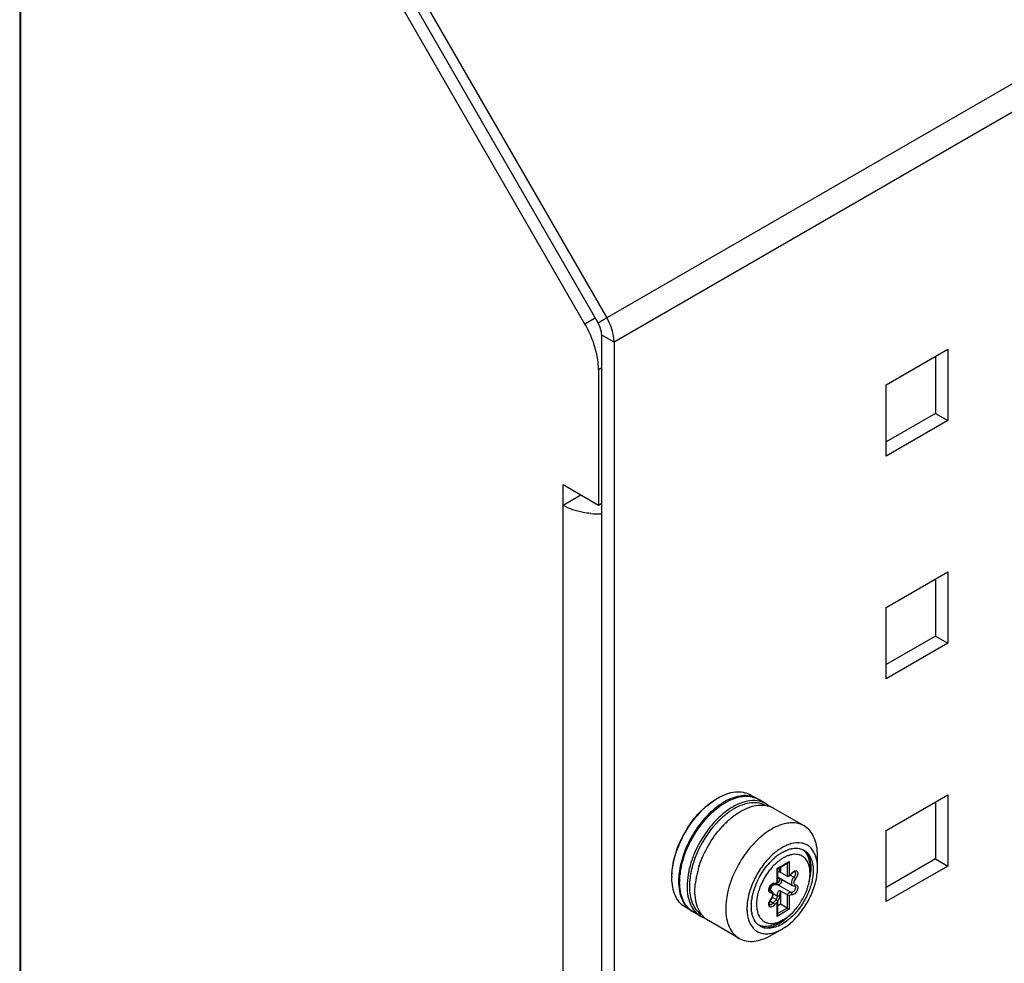
# Model space of a CAD drawing. Units: inches. Extents: x 0 to 151, y 0 to 98.
# Drawn here: x 131 to 134, y 31 to 34 of the extents above; entities that cross this region are included whole.
import ezdxf

# ---------------------------------------------------------------- set-up
doc = ezdxf.new("R2010")
doc.units = ezdxf.units.IN
doc.header["$LTSCALE"] = 8.311111
doc.header["$MEASUREMENT"] = 0
doc.layers.get('0').update_dxf_attribs({"linetype": 'CONTINUOUS'})

msp = doc.modelspace()

# ---------------------------------------------------------------- linework, layer by layer
at = {"color": 7, "linetype": 'CONTINUOUS'}
for p, q in [((142.195, 38.4982), (132.8259, 33.089)), ((142.2182, 38.4201), (132.8491, 33.011)), ((131.0048, 36.2433), (132.8259, 33.089)), ((132.789, 33.0884), (132.7558, 33.0693)), ((132.8259, 33.089), (132.7979, 33.0728)), ((132.8491, 33.011), (132.8095, 33.0338)), ((132.8491, 33.011), (132.8491, 28.1768)), ((133.7228, 32.8745), (133.9208, 32.9888)), ((133.9208, 32.9888), (133.9208, 32.7602)), ((132.8095, 32.9288), (132.7993, 32.9229)), ((133.7228, 32.6459), (133.7228, 32.8745)), ((133.8812, 32.7831), (133.9208, 32.7602)), ((133.9208, 32.7602), (133.7228, 32.6459)), ((132.7426, 32.5207), (132.6858, 32.488)), ((132.8095, 32.4939), (132.7993, 32.488)), ((133.7228, 32.1602), (133.9208, 32.2745)), ((133.9208, 32.2745), (133.9208, 32.0459)), ((133.7228, 31.9316), (133.7228, 32.1602)), ((133.9208, 32.0459), (133.7228, 31.9316)), ((133.8812, 32.0687), (133.9208, 32.0459)), ((133.3074, 31.5476), (133.2862, 31.5598)), ((133.3349, 31.5317), (133.3111, 31.5455)), ((133.7228, 31.4458), (133.9208, 31.5601)), ((133.9208, 31.5601), (133.9208, 31.3315)), ((133.1827, 31.5237), (133.1824, 31.5235)), ((133.1827, 31.5237), (133.1824, 31.5235)), ((133.4588, 31.4602), (133.36, 31.5173)), ((133.7228, 31.2172), (133.7228, 31.4458)), ((133.4033, 31.3981), (133.4028, 31.3979)), ((133.4032, 31.3979), (133.4028, 31.3977)), ((133.3728, 31.3239), (133.4116, 31.3463)), ((133.4116, 31.3463), (133.4116, 31.3019)), ((133.502, 31.3255), (133.502, 31.3649)), ((133.8812, 31.3544), (133.9208, 31.3315)), ((133.3743, 31.323), (133.3728, 31.3239)), ((133.3743, 31.323), (133.3728, 31.3239)), ((133.3728, 31.2795), (133.3728, 31.3239)), ((133.3743, 31.323), (133.4079, 31.3424)), ((133.3743, 31.2794), (133.3743, 31.323)), ((133.3743, 31.3151), (133.3761, 31.3141)), ((133.3798, 31.3261), (133.3798, 31.3235)), ((133.4042, 31.2989), (133.3801, 31.3128)), ((133.3832, 31.3281), (133.3832, 31.3161)), ((133.4042, 31.3402), (133.4042, 31.2989)), ((133.4781, 31.3078), (133.4781, 31.3235)), ((133.9208, 31.3315), (133.7228, 31.2172)), ((133.3773, 31.2916), (133.3743, 31.2921)), ((133.3761, 31.296), (133.4222, 31.2693)), ((133.4261, 31.2956), (133.4148, 31.3021)), ((133.419, 31.3079), (133.4196, 31.3071)), ((133.3071, 31.2786), (133.3072, 31.2788)), ((133.3072, 31.2786), (133.3073, 31.2787)), ((133.3474, 31.2557), (133.3548, 31.2514)), ((133.3509, 31.2522), (133.3476, 31.2542)), ((133.4175, 31.2463), (133.3729, 31.272)), ((133.3743, 31.2794), (133.3743, 31.2793)), ((133.3795, 31.2542), (133.4042, 31.2399)), ((133.3795, 31.2542), (133.3804, 31.2535)), ((133.4287, 31.2679), (133.4279, 31.268)), ((133.3595, 31.2128), (133.3494, 31.2187)), ((133.3728, 31.2218), (133.3574, 31.2307)), ((133.3724, 31.2352), (133.3599, 31.2424)), ((133.3743, 31.1753), (133.3743, 31.2188)), ((133.3832, 31.247), (133.3832, 31.209)), ((133.4042, 31.2399), (133.4042, 31.1968)), ((133.4116, 31.2369), (133.4116, 31.1926)), ((133.419, 31.2394), (133.418, 31.2396)), ((133.0992, 31.1869), (133.078, 31.1992)), ((133.3728, 31.1701), (133.3728, 31.2145)), ((133.4116, 31.1926), (133.3728, 31.1701)), ((133.3832, 31.209), (133.3743, 31.2039)), ((133.4042, 31.1968), (133.3743, 31.1796)), ((133.4042, 31.1968), (133.3832, 31.209)), ((133.4042, 31.1968), (133.4116, 31.1926)), ((133.1267, 31.1711), (133.1029, 31.1848)), ((133.2506, 31.0995), (133.1518, 31.1566)), ((133.2765, 31.1792), (133.2766, 31.1789)), ((133.2768, 31.1794), (133.2768, 31.1791)), ((133.3922, 31.159), (133.3786, 31.1512)), ((133.3888, 31.1295), (133.3547, 31.1098))]:
    msp.add_line(p, q, dxfattribs=at)
at = {"color": 3, "linetype": 'CONTINUOUS'}
for p, q in [((130.9418, 36.2513), (130.9418, 29.2257)), ((130.9449, 36.2358), (130.9449, 29.224)), ((130.9768, 36.2271), (132.7979, 33.0728)), ((132.7558, 33.0693), (130.9824, 36.1409)), ((132.8095, 28.1996), (132.8095, 33.0338)), ((133.8812, 32.966), (133.8812, 32.7831)), ((132.7993, 32.9229), (132.7993, 32.488)), ((133.8812, 32.7831), (133.7228, 32.6917)), ((132.7993, 32.488), (132.6858, 32.5535)), ((132.6858, 28.7248), (132.6858, 32.5535)), ((133.8812, 32.2516), (133.8812, 32.0687)), ((133.8812, 32.0687), (133.7228, 31.9773)), ((133.8812, 31.5373), (133.8812, 31.3544)), ((133.8812, 31.3544), (133.7228, 31.263))]:
    msp.add_line(p, q, dxfattribs=at)
for centre, radius, start, end in [((132.4473, 32.8909), 0.3564, 21.2678, 30.0389), ((132.7993, 32.7381), 0.2772, 264.8072, 272.1329)]:
    msp.add_arc(centre, radius, start, end, dxfattribs=at)
at = {"color": 7, "linetype": 'CONTINUOUS'}
for centre, radius, start, end in [((133.282, 31.3766), 0.1997, 120.0042, 121.1863), ((133.2727, 31.4874), 0.0695, 58.2407, 60.0001), ((133.2763, 31.4852), 0.0696, 61.7482, 63.4936), ((133.2764, 31.4853), 0.0695, 60.0005, 61.7478), ((133.3187, 31.3369), 0.2276, 124.958, 126.648), ((133.327, 31.3317), 0.2364, 125.8576, 126.6429), ((133.3517, 31.3167), 0.2378, 126.3094, 126.6261), ((133.3524, 31.3154), 0.2319, 126.3509, 126.6108), ((133.3019, 31.466), 0.0682, 62.361, 67.1779), ((133.2996, 31.4706), 0.0706, 48.0944, 59.9426), ((133.3247, 31.4561), 0.0706, 60.0582, 71.9216), ((133.3986, 31.2631), 0.3018, 135.4099, 137.8384), ((133.386, 31.2756), 0.284, 132.5044, 135.4173), ((133.3735, 31.2893), 0.2655, 130.0854, 132.4987), ((133.3592, 31.3065), 0.2431, 126.6258, 130.1156), ((133.4135, 31.2591), 0.2945, 132.5495, 135.7043), ((133.4003, 31.2733), 0.2751, 130.8719, 132.5233), ((133.3945, 31.28), 0.2663, 129.9676, 130.868), ((133.3861, 31.29), 0.2532, 126.6822, 129.9785), ((133.4347, 31.2337), 0.3556, 141.342, 158.6585), ((133.4073, 31.2552), 0.3136, 138.0255, 139.0521), ((133.4044, 31.2579), 0.3096, 137.8287, 138.0238), ((133.4261, 31.2468), 0.3121, 135.7063, 138.3578), ((133.4649, 31.2603), 0.2193, 121.9476, 126.0501), ((133.4818, 31.2369), 0.2481, 126.0159, 130.5742), ((133.4826, 31.2323), 0.1842, 125.0932, 129.0242), ((133.4598, 31.268), 0.1418, 116.1776, 120.4328), ((133.4542, 31.2794), 0.1291, 113.4321, 116.1737), ((133.4446, 31.3046), 0.1022, 105.0531, 108.0489), ((133.4355, 31.3085), 0.0803, 101.9613, 102.5762), ((133.4073, 31.2447), 0.3261, 158.7074, 162.1431), ((133.4024, 31.2466), 0.3136, 160.9244, 161.9736), ((133.4832, 31.2209), 0.181, 130.4812, 130.7459), ((133.4767, 31.2285), 0.171, 125.9531, 130.5054), ((133.4333, 31.2966), 0.0727, 102.0709, 106.211), ((133.4318, 31.3036), 0.0655, 97.6998, 102.0716), ((133.4141, 31.3397), 0.0653, 26.3262, 31.1082), ((133.3561, 31.2589), 0.2656, 167.4505, 169.9145), ((133.3743, 31.2548), 0.2843, 164.5853, 167.4461), ((133.3914, 31.2501), 0.302, 162.0969, 164.5916), ((133.3987, 31.2478), 0.3097, 161.9755, 162.1071), ((133.3985, 31.2403), 0.2908, 164.2485, 167.4791), ((133.4191, 31.2345), 0.3122, 161.6432, 164.2682), ((133.5106, 31.1933), 0.2199, 139.1931, 139.3136), ((133.5101, 31.1937), 0.2193, 138.9547, 139.1932), ((133.5072, 31.1962), 0.2155, 137.1868, 138.9594), ((133.4958, 31.2018), 0.1878, 138.4966, 138.6254), ((133.3767, 31.3328), 0.00988, 258.4145, 261.8098), ((133.3811, 31.3234), 0.0107, 264.9752, 269.4175), ((133.2343, 31.2945), 0.1995, 178.8129, 179.9962), ((133.2959, 31.2796), 0.24, 173.0474, 173.3605), ((133.2592, 31.2801), 0.1995, 178.8129, 179.9962), ((133.2888, 31.2824), 0.2291, 173.3706, 174.5459), ((133.2974, 31.2778), 0.2377, 173.3741, 173.6927), ((133.3576, 31.2482), 0.2491, 169.9389, 173.3598), ((133.3746, 31.2453), 0.2664, 169.1318, 169.9783), ((133.3832, 31.2437), 0.2751, 167.4848, 169.1277), ((133.3821, 31.3065), 0.0122, 229.8356, 237.8498), ((133.3824, 31.3068), 0.0126, 237.8207, 239.9652), ((133.4027, 31.3172), 0.0195, 302.5425, 307.6866), ((133.4016, 31.3202), 0.0213, 320.2766, 324.8132), ((133.398, 31.3223), 0.0264, 319.2939, 324.8152), ((133.5005, 31.1905), 0.2125, 162.5773, 162.8184), ((133.5109, 31.1871), 0.2234, 156.066, 162.5468), ((133.5224, 31.1824), 0.2358, 155.9168, 156.1461), ((133.3738, 31.2834), 0.00509, 263.4694, 270.4523), ((133.3738, 31.2838), 0.00547, 270.471, 276.8891), ((133.437, 31.1933), 0.2295, 173.8557, 175.7599), ((133.4638, 31.1992), 0.1747, 169.5153, 171.7398), ((133.3328, 31.2431), 0.0276, 327.9898, 333.27), ((133.3507, 31.2367), 0.0294, 323.4633, 325.3619), ((133.365, 31.2342), 0.0149, 1.1522, 5.4691), ((133.4186, 31.2506), 0.0045, 255.3217, 261.1766), ((133.4157, 31.2431), 0.00365, 50.0959, 59.921), ((133.1339, 31.2471), 0.0695, 240.0005, 241.7386), ((133.1377, 31.2451), 0.0696, 236.5065, 238.2313), ((133.1376, 31.245), 0.0695, 238.2316, 240.0002), ((133.422, 31.1944), 0.2145, 175.7555, 178.9741), ((133.4063, 31.1948), 0.1988, 179.0127, 179.9974), ((133.4325, 31.1948), 0.1568, 177.3758, 179.9816), ((133.4215, 31.1948), 0.1458, 179.9892, 182.1454), ((133.4511, 31.1938), 0.1755, 173.3402, 177.3335), ((133.4099, 31.1944), 0.1342, 182.1334, 186.4873), ((133.4289, 31.2026), 0.1396, 176.6354, 179.97), ((133.4149, 31.2026), 0.1256, 179.9686, 183.6337), ((133.4173, 31.2086), 0.111, 179.9912, 181.9511), ((133.3885, 31.2057), 0.082, 188.6612, 194.0533), ((133.1671, 31.2325), 0.0682, 232.8175, 237.6716), ((133.1619, 31.2322), 0.0706, 240.0581, 251.9206), ((133.1871, 31.2177), 0.0706, 228.0929, 239.9426), ((133.3982, 31.1932), 0.1225, 186.6973, 187.2769), ((133.3866, 31.1997), 0.0971, 189.1713, 191.9734)]:
    msp.add_arc(centre, radius, start, end, dxfattribs=at)
for points, knots in [([(132.8491, 33.011), (132.8491, 33.0172), (132.8467, 33.0445), (132.8365, 33.0708), (132.8259, 33.089)], [0, 0, 0, 0, 0.229115, 1, 1, 1, 1]), ([(133.1821, 31.5495), (133.1912, 31.5548), (133.2094, 31.5635), (133.2373, 31.5702), (133.2636, 31.5695), (133.2793, 31.5638), (133.2862, 31.5598)], [0, 0, 0, 0, 0.289799, 0.549049, 0.782228, 1, 1, 1, 1]), ([(133.0349, 31.2986), (133.0354, 31.3222), (133.0447, 31.3716), (133.0756, 31.441), (133.1203, 31.5025), (133.1584, 31.5352), (133.1786, 31.5474)], [0, 0, 0, 0, 0.23799, 0.500005, 0.76202, 1, 1, 1, 1]), ([(133.1181, 31.4973), (133.1228, 31.5024), (133.1409, 31.5213), (133.1617, 31.5378), (133.1784, 31.5474)], [0, 0, 0, 0, 0.264834, 1, 1, 1, 1]), ([(133.2033, 31.5373), (133.2016, 31.5363), (133.1945, 31.5321), (133.1877, 31.5274), (133.1827, 31.5237)], [0, 0, 0, 0, 0.243897, 1, 1, 1, 1]), ([(133.1886, 31.5232), (133.1901, 31.5243), (133.1961, 31.5285), (133.2022, 31.5324), (133.2069, 31.5351)], [0, 0, 0, 0, 0.255463, 1, 1, 1, 1]), ([(133.3074, 31.5476), (133.3005, 31.5516), (133.2848, 31.5573), (133.2586, 31.558), (133.2306, 31.5512), (133.2125, 31.5426), (133.2033, 31.5373)], [0, 0, 0, 0, 0.217789, 0.450975, 0.710218, 1, 1, 1, 1]), ([(133.2069, 31.5351), (133.2157, 31.5402), (133.2331, 31.5486), (133.2599, 31.5554), (133.2851, 31.5556), (133.3005, 31.5509), (133.3074, 31.5475)], [0, 0, 0, 0, 0.288585, 0.548094, 0.782215, 1, 1, 1, 1]), ([(133.3349, 31.5317), (133.3268, 31.5364), (133.3077, 31.5426), (133.2761, 31.5409), (133.2427, 31.5292), (133.2215, 31.5161), (133.2109, 31.5084)], [0, 0, 0, 0, 0.210522, 0.440908, 0.703144, 1, 1, 1, 1]), ([(133.3284, 31.5289), (133.3205, 31.5322), (133.3025, 31.536), (133.2738, 31.5327), (133.2437, 31.5213), (133.2245, 31.5093), (133.215, 31.5022)], [0, 0, 0, 0, 0.211087, 0.443651, 0.706133, 1, 1, 1, 1]), ([(133.1824, 31.5235), (133.166, 31.5113), (133.1351, 31.4818), (133.0979, 31.4291), (133.0706, 31.3705), (133.0602, 31.329), (133.0577, 31.3087)], [0, 0, 0, 0, 0.241214, 0.499592, 0.758185, 1, 1, 1, 1]), ([(133.0612, 31.3088), (133.0635, 31.3287), (133.0735, 31.3694), (133.1001, 31.4268), (133.1365, 31.4786), (133.1667, 31.5076), (133.1828, 31.5195)], [0, 0, 0, 0, 0.241412, 0.499984, 0.758566, 1, 1, 1, 1]), ([(133.144, 31.4824), (133.1473, 31.4861), (133.1603, 31.5001), (133.1746, 31.5128), (133.186, 31.5213)], [0, 0, 0, 0, 0.258924, 1, 1, 1, 1]), ([(133.2099, 31.5076), (133.2051, 31.5041), (133.1858, 31.4886), (133.1687, 31.4705), (133.157, 31.4558)], [0, 0, 0, 0, 0.238893, 1, 1, 1, 1]), ([(133.2349, 31.4931), (133.2427, 31.4989), (133.271, 31.5175), (133.3061, 31.529), (133.3303, 31.5266)], [0, 0, 0, 0, 0.287464, 1, 1, 1, 1]), ([(133.3303, 31.5266), (133.3317, 31.5265), (133.3372, 31.5258), (133.3427, 31.5245), (133.3467, 31.5232)], [0, 0, 0, 0, 0.254747, 1, 1, 1, 1]), ([(133.0481, 31.376), (133.0554, 31.3983), (133.0749, 31.4414), (133.1025, 31.4798), (133.1181, 31.4973)], [0, 0, 0, 0, 0.5, 1, 1, 1, 1]), ([(133.0739, 31.3611), (133.0813, 31.3834), (133.1009, 31.4264), (133.1284, 31.4649), (133.144, 31.4824)], [0, 0, 0, 0, 0.5, 1, 1, 1, 1]), ([(133.1705, 31.4607), (133.1564, 31.4444), (133.1313, 31.4089), (133.1131, 31.3695), (133.106, 31.3491)], [0, 0, 0, 0, 0.499982, 1, 1, 1, 1]), ([(133.1228, 31.3329), (133.1302, 31.3551), (133.1498, 31.3982), (133.1773, 31.4367), (133.1929, 31.4542)], [0, 0, 0, 0, 0.5, 1, 1, 1, 1]), ([(133.418, 31.4699), (133.4125, 31.4697), (133.388, 31.4669), (133.365, 31.4564), (133.3489, 31.4464)], [0, 0, 0, 0, 0.225899, 1, 1, 1, 1]), ([(133.4588, 31.4602), (133.4529, 31.4636), (133.4395, 31.4688), (133.4253, 31.4701), (133.418, 31.4699)], [0, 0, 0, 0, 0.486753, 1, 1, 1, 1]), ([(133.502, 31.3649), (133.502, 31.3754), (133.5004, 31.3955), (133.4922, 31.423), (133.4786, 31.4454), (133.4657, 31.4562), (133.4588, 31.4602)], [0, 0, 0, 0, 0.289807, 0.549048, 0.782228, 1, 1, 1, 1]), ([(133.3204, 31.4254), (133.3174, 31.4228), (133.3052, 31.4119), (133.2939, 31.3999), (133.2859, 31.3904)], [0, 0, 0, 0, 0.243187, 1, 1, 1, 1]), ([(133.502, 31.3255), (133.502, 31.3385), (133.4996, 31.3575), (133.4894, 31.3794), (133.4792, 31.3919), (133.4664, 31.4009), (133.4459, 31.4077), (133.4289, 31.4062), (133.418, 31.4033)], [0, 0, 0, 0, 0.287071, 0.412343, 0.528346, 0.639776, 0.752391, 1, 1, 1, 1]), ([(133.0349, 31.2988), (133.0349, 31.3049), (133.0361, 31.3311), (133.0419, 31.357), (133.0481, 31.376)], [0, 0, 0, 0, 0.234486, 1, 1, 1, 1]), ([(133.2859, 31.3904), (133.2692, 31.3706), (133.2407, 31.3275), (133.2217, 31.2793), (133.2155, 31.2547)], [0, 0, 0, 0, 0.504877, 1, 1, 1, 1]), ([(133.3763, 31.367), (133.3775, 31.3678), (133.3819, 31.3709), (133.3865, 31.3738), (133.39, 31.3758)], [0, 0, 0, 0, 0.256052, 1, 1, 1, 1]), ([(133.388, 31.3903), (133.387, 31.3898), (133.3832, 31.3875), (133.3794, 31.385), (133.3766, 31.383)], [0, 0, 0, 0, 0.245589, 1, 1, 1, 1]), ([(133.39, 31.3758), (133.3908, 31.3762), (133.3939, 31.3779), (133.3972, 31.3795), (133.3996, 31.3806)], [0, 0, 0, 0, 0.254824, 1, 1, 1, 1]), ([(133.3996, 31.3806), (133.4004, 31.381), (133.4036, 31.3824), (133.4068, 31.3836), (133.4092, 31.3844)], [0, 0, 0, 0, 0.255201, 1, 1, 1, 1]), ([(133.4129, 31.4017), (133.4121, 31.4015), (133.4089, 31.4004), (133.4057, 31.3991), (133.4033, 31.3981)], [0, 0, 0, 0, 0.245439, 1, 1, 1, 1]), ([(133.4092, 31.3844), (133.41, 31.3847), (133.4129, 31.3856), (133.4158, 31.3864), (133.418, 31.3869)], [0, 0, 0, 0, 0.254982, 1, 1, 1, 1]), ([(133.4188, 31.3871), (133.4242, 31.3882), (133.4348, 31.3893), (133.4503, 31.3868), (133.4637, 31.38), (133.4708, 31.373), (133.4738, 31.369)], [0, 0, 0, 0, 0.270212, 0.51844, 0.756762, 1, 1, 1, 1]), ([(133.4539, 31.3847), (133.4578, 31.3817), (133.4651, 31.3741), (133.4727, 31.3597), (133.4772, 31.3425), (133.4781, 31.33), (133.4781, 31.3235)], [0, 0, 0, 0, 0.218114, 0.453249, 0.712881, 1, 1, 1, 1]), ([(133.0612, 31.3052), (133.0618, 31.3098), (133.0645, 31.3287), (133.0693, 31.3473), (133.0739, 31.3611)], [0, 0, 0, 0, 0.240648, 1, 1, 1, 1]), ([(133.0969, 31.3447), (133.0962, 31.3424), (133.0934, 31.3335), (133.091, 31.3245), (133.0895, 31.3177)], [0, 0, 0, 0, 0.253755, 1, 1, 1, 1]), ([(133.3666, 31.3754), (133.3546, 31.3658), (133.3323, 31.3431), (133.3055, 31.3033), (133.2859, 31.2598), (133.2786, 31.2291), (133.2768, 31.2142)], [0, 0, 0, 0, 0.244168, 0.502746, 0.759877, 1, 1, 1, 1]), ([(133.3491, 31.3427), (133.3504, 31.344), (133.3555, 31.3494), (133.3609, 31.3544), (133.365, 31.358)], [0, 0, 0, 0, 0.25475, 1, 1, 1, 1]), ([(133.3901, 31.3561), (133.387, 31.3543), (133.3743, 31.3457), (133.3629, 31.335), (133.3551, 31.3262)], [0, 0, 0, 0, 0.235342, 1, 1, 1, 1]), ([(133.4003, 31.3616), (133.3995, 31.3612), (133.396, 31.3595), (133.3926, 31.3576), (133.3901, 31.3561)], [0, 0, 0, 0, 0.244278, 1, 1, 1, 1]), ([(133.413, 31.3664), (133.4119, 31.3661), (133.4076, 31.3648), (133.4034, 31.363), (133.4003, 31.3616)], [0, 0, 0, 0, 0.242195, 1, 1, 1, 1]), ([(133.4781, 31.3078), (133.4781, 31.3169), (133.4762, 31.334), (133.4665, 31.3528), (133.4552, 31.3626), (133.4419, 31.369), (133.4304, 31.3695), (133.423, 31.3685)], [0, 0, 0, 0, 0.291014, 0.536742, 0.649833, 0.761841, 1, 1, 1, 1]), ([(133.4815, 31.3255), (133.4815, 31.3295), (133.4809, 31.3443), (133.4774, 31.3591), (133.4726, 31.3687)], [0, 0, 0, 0, 0.273236, 1, 1, 1, 1]), ([(133.4738, 31.369), (133.4762, 31.3658), (133.4855, 31.3503), (133.4883, 31.3316), (133.4883, 31.3176)], [0, 0, 0, 0, 0.223732, 1, 1, 1, 1]), ([(133.0895, 31.3177), (133.0886, 31.3133), (133.0852, 31.2964), (133.0836, 31.2791), (133.0836, 31.2664)], [0, 0, 0, 0, 0.26113, 1, 1, 1, 1]), ([(133.3072, 31.2788), (133.3095, 31.284), (133.3196, 31.3045), (133.3326, 31.3237), (133.3438, 31.3367)], [0, 0, 0, 0, 0.251201, 1, 1, 1, 1]), ([(133.3549, 31.3259), (133.3513, 31.3219), (133.3377, 31.3051), (133.3268, 31.2861), (133.3204, 31.2711)], [0, 0, 0, 0, 0.246674, 1, 1, 1, 1]), ([(133.3798, 31.3235), (133.3795, 31.3234), (133.378, 31.3229), (133.3764, 31.3229), (133.3753, 31.323)], [0, 0, 0, 0, 0.222898, 1, 1, 1, 1]), ([(133.3798, 31.3235), (133.3796, 31.3219), (133.3798, 31.3189), (133.382, 31.3165), (133.3832, 31.3161)], [0, 0, 0, 0, 0.562317, 1, 1, 1, 1]), ([(133.3832, 31.3161), (133.3832, 31.3153), (133.383, 31.3141), (133.382, 31.3129), (133.3813, 31.3127), (133.381, 31.3127)], [0, 0, 0, 0, 0.547988, 0.774026, 1, 1, 1, 1]), ([(133.418, 31.1508), (133.4305, 31.1619), (133.4534, 31.1874), (133.4798, 31.2313), (133.4972, 31.278), (133.502, 31.3102), (133.502, 31.3255)], [0, 0, 0, 0, 0.25145, 0.513924, 0.769018, 1, 1, 1, 1]), ([(133.4883, 31.3176), (133.4883, 31.3046), (133.4844, 31.2771), (133.4698, 31.2371), (133.4477, 31.1992), (133.4285, 31.1769), (133.418, 31.1672)], [0, 0, 0, 0, 0.230365, 0.48456, 0.746912, 1, 1, 1, 1]), ([(133.419, 31.3079), (133.4196, 31.3088), (133.422, 31.3118), (133.425, 31.3144), (133.4275, 31.3155)], [0, 0, 0, 0, 0.272066, 1, 1, 1, 1]), ([(133.4287, 31.3133), (133.4285, 31.3135), (133.4274, 31.3135), (133.4238, 31.3121), (133.4212, 31.3094), (133.4196, 31.3071)], [0, 0, 0, 0, 0.062641, 0.261983, 1, 1, 1, 1]), ([(133.4287, 31.3133), (133.4297, 31.3127), (133.4314, 31.3102), (133.4313, 31.3054), (133.4296, 31.3003), (133.4274, 31.2971), (133.4261, 31.2956)], [0, 0, 0, 0, 0.181742, 0.417907, 0.703435, 1, 1, 1, 1]), ([(133.4275, 31.3155), (133.4288, 31.3161), (133.4312, 31.3168), (133.4349, 31.3162), (133.4376, 31.3136), (133.4388, 31.3097), (133.4387, 31.305), (133.4368, 31.2981), (133.4339, 31.2932), (133.4313, 31.2904)], [0, 0, 0, 0, 0.1121, 0.207075, 0.300359, 0.408722, 0.538651, 0.686933, 1, 1, 1, 1]), ([(133.4752, 31.2809), (133.4762, 31.2848), (133.4797, 31.2994), (133.4815, 31.3144), (133.4815, 31.3255)], [0, 0, 0, 0, 0.262966, 1, 1, 1, 1]), ([(133.078, 31.1992), (133.0711, 31.2032), (133.0583, 31.214), (133.0446, 31.2363), (133.0365, 31.2639), (133.0349, 31.284), (133.0349, 31.2945)], [0, 0, 0, 0, 0.217772, 0.450952, 0.710193, 1, 1, 1, 1]), ([(133.0576, 31.3074), (133.0573, 31.3053), (133.0565, 31.2969), (133.0561, 31.2885), (133.0561, 31.2823)], [0, 0, 0, 0, 0.256258, 1, 1, 1, 1]), ([(133.0561, 31.2823), (133.0561, 31.2717), (133.0577, 31.2516), (133.0658, 31.2241), (133.0795, 31.2017), (133.0923, 31.1909), (133.0992, 31.1869)], [0, 0, 0, 0, 0.289807, 0.549048, 0.782228, 1, 1, 1, 1]), ([(133.0597, 31.2844), (133.0597, 31.286), (133.0598, 31.2926), (133.0602, 31.2992), (133.0607, 31.3042)], [0, 0, 0, 0, 0.244768, 1, 1, 1, 1]), ([(133.0598, 31.2843), (133.0598, 31.2859), (133.06, 31.2924), (133.0606, 31.299), (133.0611, 31.3039)], [0, 0, 0, 0, 0.245148, 1, 1, 1, 1]), ([(133.0945, 31.3054), (133.094, 31.3021), (133.0919, 31.2892), (133.0909, 31.2761), (133.0909, 31.2664)], [0, 0, 0, 0, 0.259187, 1, 1, 1, 1]), ([(133.3745, 31.2784), (133.3761, 31.2786), (133.3792, 31.2804), (133.3817, 31.2847), (133.3815, 31.289), (133.3794, 31.2911), (133.378, 31.2915), (133.3773, 31.2916)], [0, 0, 0, 0, 0.26076, 0.5404, 0.780797, 0.889027, 1, 1, 1, 1]), ([(133.3754, 31.2717), (133.3793, 31.2719), (133.3847, 31.2763), (133.3879, 31.2835), (133.3881, 31.2877), (133.3875, 31.2894)], [0, 0, 0, 0, 0.489674, 0.762175, 1, 1, 1, 1]), ([(133.3791, 31.2942), (133.3789, 31.2941), (133.3781, 31.2934), (133.3776, 31.2924), (133.3773, 31.2916)], [0, 0, 0, 0, 0.218117, 1, 1, 1, 1]), ([(133.4062, 31.2985), (133.4078, 31.2985), (133.41, 31.2997), (133.4113, 31.3014), (133.4116, 31.3019)], [0, 0, 0, 0, 0.741295, 1, 1, 1, 1]), ([(133.4062, 31.2985), (133.408, 31.2985), (133.4105, 31.2992), (133.4127, 31.3005), (133.4132, 31.3008)], [0, 0, 0, 0, 0.74101, 1, 1, 1, 1]), ([(133.4116, 31.3019), (133.4122, 31.3021), (133.4146, 31.3032), (133.4167, 31.305), (133.418, 31.3066)], [0, 0, 0, 0, 0.221654, 1, 1, 1, 1]), ([(133.418, 31.1785), (133.427, 31.187), (133.4434, 31.2062), (133.4623, 31.2387), (133.4747, 31.273), (133.4781, 31.2966), (133.4781, 31.3078)], [0, 0, 0, 0, 0.253424, 0.515745, 0.769753, 1, 1, 1, 1]), ([(133.4261, 31.2956), (133.4241, 31.2935), (133.4209, 31.2887), (133.4184, 31.281), (133.4182, 31.274), (133.4207, 31.2702), (133.4222, 31.2693)], [0, 0, 0, 0, 0.296557, 0.582093, 0.81826, 1, 1, 1, 1]), ([(133.4313, 31.2904), (133.4297, 31.2886), (133.4271, 31.2846), (133.4254, 31.2783), (133.4264, 31.2733), (133.4291, 31.2713), (133.4306, 31.2711), (133.4313, 31.2711)], [0, 0, 0, 0, 0.310492, 0.597069, 0.813761, 0.904897, 1, 1, 1, 1]), ([(133.4313, 31.2904), (133.4308, 31.2915), (133.4291, 31.2934), (133.4272, 31.295), (133.4261, 31.2956)], [0, 0, 0, 0, 0.474329, 1, 1, 1, 1]), ([(133.0993, 31.1871), (133.0929, 31.1913), (133.0811, 31.2023), (133.0686, 31.2242), (133.0612, 31.2508), (133.0597, 31.27), (133.0597, 31.2801)], [0, 0, 0, 0, 0.217799, 0.451928, 0.711421, 1, 1, 1, 1]), ([(133.0836, 31.2664), (133.0836, 31.2558), (133.0852, 31.2358), (133.0933, 31.2082), (133.107, 31.1858), (133.1198, 31.175), (133.1267, 31.1711)], [0, 0, 0, 0, 0.289807, 0.549048, 0.782228, 1, 1, 1, 1]), ([(133.0909, 31.2664), (133.0909, 31.257), (133.0922, 31.2391), (133.0988, 31.2142), (133.1098, 31.1934), (133.1202, 31.1825), (133.1259, 31.1782)], [0, 0, 0, 0, 0.287132, 0.546763, 0.781887, 1, 1, 1, 1]), ([(133.1086, 31.2519), (133.1086, 31.254), (133.1088, 31.2623), (133.1094, 31.2707), (133.1101, 31.277)], [0, 0, 0, 0, 0.243692, 1, 1, 1, 1]), ([(133.1288, 31.1777), (133.1254, 31.1824), (133.1126, 31.205), (133.1086, 31.2318), (133.1086, 31.2519)], [0, 0, 0, 0, 0.224334, 1, 1, 1, 1]), ([(133.2155, 31.2547), (133.2147, 31.2516), (133.2118, 31.2395), (133.2098, 31.2271), (133.2088, 31.2179)], [0, 0, 0, 0, 0.256743, 1, 1, 1, 1]), ([(133.292, 31.231), (133.2924, 31.2328), (133.2939, 31.2403), (133.2958, 31.2478), (133.2975, 31.2533)], [0, 0, 0, 0, 0.244858, 1, 1, 1, 1]), ([(133.3204, 31.2711), (133.316, 31.2608), (133.3092, 31.2403), (133.3063, 31.2188), (133.3063, 31.2086)], [0, 0, 0, 0, 0.523733, 1, 1, 1, 1]), ([(133.3531, 31.2453), (133.3519, 31.2452), (133.3493, 31.2456), (133.3466, 31.2487), (133.3456, 31.253), (133.3462, 31.2602), (133.3502, 31.2689), (133.3559, 31.2745), (133.3592, 31.2761)], [0, 0, 0, 0, 0.092191, 0.183418, 0.291624, 0.42221, 0.722475, 1, 1, 1, 1]), ([(133.3604, 31.2741), (133.3601, 31.2741), (133.359, 31.2741), (133.356, 31.2728), (133.3519, 31.2689), (133.3483, 31.2627), (133.3472, 31.2578), (133.3473, 31.2556)], [0, 0, 0, 0, 0.038517, 0.124038, 0.400048, 0.726811, 1, 1, 1, 1]), ([(133.3473, 31.2556), (133.3474, 31.2548), (133.3475, 31.2538), (133.3481, 31.2529), (133.3483, 31.2528)], [0, 0, 0, 0, 0.761214, 1, 1, 1, 1]), ([(133.3531, 31.2453), (133.3535, 31.2466), (133.3535, 31.2493), (133.352, 31.2516), (133.3509, 31.2522)], [0, 0, 0, 0, 0.524087, 1, 1, 1, 1]), ([(133.3548, 31.2514), (133.3539, 31.2519), (133.3526, 31.2522), (133.3513, 31.2522), (133.3509, 31.2522)], [0, 0, 0, 0, 0.735915, 1, 1, 1, 1]), ([(133.3513, 31.2533), (133.3512, 31.2575), (133.3527, 31.2642), (133.3585, 31.2702), (133.3623, 31.2719), (133.3642, 31.2724)], [0, 0, 0, 0, 0.510408, 0.761244, 1, 1, 1, 1]), ([(133.3592, 31.2761), (133.3597, 31.2763), (133.3617, 31.2771), (133.364, 31.2774), (133.3654, 31.277)], [0, 0, 0, 0, 0.281106, 1, 1, 1, 1]), ([(133.3654, 31.277), (133.365, 31.276), (133.3636, 31.2743), (133.3613, 31.2738), (133.3604, 31.2741)], [0, 0, 0, 0, 0.533689, 1, 1, 1, 1]), ([(133.3642, 31.2724), (133.3649, 31.2725), (133.3678, 31.2731), (133.3709, 31.2727), (133.3729, 31.272)], [0, 0, 0, 0, 0.260139, 1, 1, 1, 1]), ([(133.3653, 31.274), (133.3661, 31.2741), (133.3695, 31.2752), (133.3724, 31.2774), (133.3743, 31.2793)], [0, 0, 0, 0, 0.239259, 1, 1, 1, 1]), ([(133.3654, 31.277), (133.366, 31.2769), (133.3687, 31.2767), (133.3712, 31.2781), (133.3728, 31.2795)], [0, 0, 0, 0, 0.211633, 1, 1, 1, 1]), ([(133.3729, 31.272), (133.3726, 31.2722), (133.3714, 31.2736), (133.3714, 31.2757), (133.3718, 31.2771)], [0, 0, 0, 0, 0.206576, 1, 1, 1, 1]), ([(133.3743, 31.2793), (133.3742, 31.2792), (133.3736, 31.2792), (133.3731, 31.2794), (133.3728, 31.2795)], [0, 0, 0, 0, 0.344168, 1, 1, 1, 1]), ([(133.3795, 31.2542), (133.3773, 31.2517), (133.3749, 31.2477), (133.3734, 31.2435), (133.3731, 31.2425)], [0, 0, 0, 0, 0.754494, 1, 1, 1, 1]), ([(133.3804, 31.2535), (133.3809, 31.2531), (133.3824, 31.2512), (133.3832, 31.2488), (133.3832, 31.247)], [0, 0, 0, 0, 0.258465, 1, 1, 1, 1]), ([(133.4287, 31.2679), (133.4295, 31.2675), (133.4308, 31.2659), (133.4314, 31.2626), (133.431, 31.2588), (133.4289, 31.2536), (133.4251, 31.2483), (133.42, 31.2459), (133.4179, 31.2462)], [0, 0, 0, 0, 0.091465, 0.201504, 0.334479, 0.48362, 0.778927, 1, 1, 1, 1]), ([(133.4313, 31.2711), (133.4328, 31.2712), (133.4359, 31.2705), (133.4386, 31.2661), (133.4389, 31.2603), (133.4372, 31.2539), (133.4338, 31.2477), (133.4285, 31.2416), (133.4224, 31.2385), (133.419, 31.2394)], [0, 0, 0, 0, 0.094053, 0.191805, 0.314701, 0.462397, 0.621279, 0.773338, 1, 1, 1, 1]), ([(133.4313, 31.2711), (133.4311, 31.2703), (133.4303, 31.2688), (133.4287, 31.2681), (133.4279, 31.268)], [0, 0, 0, 0, 0.534661, 1, 1, 1, 1]), ([(133.2895, 31.2108), (133.2896, 31.2119), (133.2899, 31.2164), (133.2904, 31.2209), (133.2909, 31.2243)], [0, 0, 0, 0, 0.245486, 1, 1, 1, 1]), ([(133.3654, 31.2085), (133.3641, 31.2066), (133.3612, 31.2033), (133.3561, 31.2001), (133.3517, 31.1996), (133.3489, 31.2008), (133.3467, 31.2031), (133.3454, 31.2077), (133.3465, 31.2162), (133.3499, 31.2225), (133.3531, 31.226)], [0, 0, 0, 0, 0.146971, 0.272462, 0.371941, 0.41667, 0.462354, 0.567793, 0.699642, 1, 1, 1, 1]), ([(133.3533, 31.2246), (133.3525, 31.2237), (133.3498, 31.2202), (133.3479, 31.216), (133.3475, 31.2127)], [0, 0, 0, 0, 0.254884, 1, 1, 1, 1]), ([(133.3531, 31.226), (133.3548, 31.2278), (133.3573, 31.2319), (133.359, 31.2381), (133.358, 31.2431), (133.3554, 31.2452), (133.3539, 31.2453), (133.3531, 31.2453)], [0, 0, 0, 0, 0.310492, 0.597069, 0.813761, 0.904897, 1, 1, 1, 1]), ([(133.3531, 31.226), (133.3532, 31.2258), (133.3534, 31.2254), (133.3535, 31.2248), (133.3533, 31.2246)], [0, 0, 0, 0, 0.347494, 1, 1, 1, 1]), ([(133.3575, 31.2306), (133.3581, 31.2319), (133.36, 31.2365), (133.3606, 31.2419), (133.3594, 31.2454)], [0, 0, 0, 0, 0.268866, 1, 1, 1, 1]), ([(133.3728, 31.2218), (133.3704, 31.2218), (133.3651, 31.2194), (133.3613, 31.2153), (133.3595, 31.2128)], [0, 0, 0, 0, 0.43972, 1, 1, 1, 1]), ([(133.3724, 31.2352), (133.3725, 31.2343), (133.3723, 31.2304), (133.3706, 31.2266), (133.3689, 31.224)], [0, 0, 0, 0, 0.223195, 1, 1, 1, 1]), ([(133.3731, 31.2425), (133.373, 31.2418), (133.3724, 31.2395), (133.3722, 31.237), (133.3724, 31.2352)], [0, 0, 0, 0, 0.268415, 1, 1, 1, 1]), ([(133.3798, 31.2357), (133.3782, 31.2346), (133.3753, 31.2341), (133.3729, 31.2349), (133.3724, 31.2352)], [0, 0, 0, 0, 0.76191, 1, 1, 1, 1]), ([(133.3728, 31.2218), (133.3733, 31.2215), (133.3741, 31.2206), (133.3743, 31.2194), (133.3743, 31.2188)], [0, 0, 0, 0, 0.48975, 1, 1, 1, 1]), ([(133.3743, 31.2188), (133.3743, 31.2185), (133.3742, 31.2169), (133.3734, 31.2155), (133.3728, 31.2145)], [0, 0, 0, 0, 0.236852, 1, 1, 1, 1]), ([(133.3798, 31.2345), (133.3799, 31.2334), (133.3794, 31.2282), (133.3772, 31.2232), (133.3749, 31.2199)], [0, 0, 0, 0, 0.227685, 1, 1, 1, 1]), ([(133.3832, 31.247), (133.3826, 31.2461), (133.3806, 31.2427), (133.3795, 31.2386), (133.3798, 31.2357)], [0, 0, 0, 0, 0.270992, 1, 1, 1, 1]), ([(133.4175, 31.2463), (133.4165, 31.2465), (133.4135, 31.2466), (133.4087, 31.2444), (133.4057, 31.2416), (133.4042, 31.2399)], [0, 0, 0, 0, 0.20059, 0.56227, 1, 1, 1, 1]), ([(133.4042, 31.2399), (133.4048, 31.2396), (133.4072, 31.2384), (133.4098, 31.2376), (133.4116, 31.2369)], [0, 0, 0, 0, 0.266073, 1, 1, 1, 1]), ([(133.418, 31.2396), (133.4175, 31.2396), (133.4152, 31.2394), (133.413, 31.2381), (133.4116, 31.2369)], [0, 0, 0, 0, 0.216186, 1, 1, 1, 1]), ([(133.419, 31.2394), (133.4195, 31.2405), (133.4199, 31.2429), (133.4188, 31.2452), (133.418, 31.2459)], [0, 0, 0, 0, 0.526676, 1, 1, 1, 1]), ([(133.2075, 31.1948), (133.2075, 31.1843), (133.2091, 31.1642), (133.2172, 31.1367), (133.2309, 31.1143), (133.2437, 31.1035), (133.2506, 31.0995)], [0, 0, 0, 0, 0.289807, 0.549048, 0.782228, 1, 1, 1, 1]), ([(133.2907, 31.1842), (133.2906, 31.185), (133.2901, 31.1885), (133.2897, 31.192), (133.2895, 31.1947)], [0, 0, 0, 0, 0.244964, 1, 1, 1, 1]), ([(133.3064, 31.2048), (133.3064, 31.2038), (133.3066, 31.2), (133.307, 31.1962), (133.3075, 31.1933)], [0, 0, 0, 0, 0.256207, 1, 1, 1, 1]), ([(133.3475, 31.2127), (133.3473, 31.2113), (133.3472, 31.2095), (133.3479, 31.2076), (133.3483, 31.2073)], [0, 0, 0, 0, 0.764595, 1, 1, 1, 1]), ([(133.3595, 31.2128), (133.3587, 31.2117), (133.357, 31.2097), (133.354, 31.2075), (133.351, 31.2065), (133.3491, 31.2069), (133.3483, 31.2073)], [0, 0, 0, 0, 0.308493, 0.582323, 0.809559, 1, 1, 1, 1]), ([(133.3654, 31.2085), (133.3646, 31.2093), (133.3627, 31.2108), (133.3607, 31.2122), (133.3595, 31.2128)], [0, 0, 0, 0, 0.466378, 1, 1, 1, 1]), ([(133.3728, 31.2145), (133.3721, 31.2143), (133.3692, 31.2129), (133.3669, 31.2105), (133.3654, 31.2085)], [0, 0, 0, 0, 0.219149, 1, 1, 1, 1]), ([(133.14, 31.1652), (133.1389, 31.1661), (133.1349, 31.1699), (133.1313, 31.1742), (133.1288, 31.1777)], [0, 0, 0, 0, 0.246087, 1, 1, 1, 1]), ([(133.2767, 31.1777), (133.2768, 31.1768), (133.2773, 31.1734), (133.2779, 31.17), (133.2785, 31.1676)], [0, 0, 0, 0, 0.254687, 1, 1, 1, 1]), ([(133.2785, 31.1676), (133.281, 31.1561), (133.2877, 31.1396), (133.3038, 31.1239), (133.3181, 31.1165), (133.3344, 31.1135), (133.3521, 31.1147), (133.3706, 31.1201), (133.3827, 31.126), (133.3888, 31.1295)], [0, 0, 0, 0, 0.251116, 0.364035, 0.474867, 0.589729, 0.713737, 0.850089, 1, 1, 1, 1]), ([(133.2942, 31.17), (133.2939, 31.1708), (133.2929, 31.1739), (133.2921, 31.1771), (133.2916, 31.1795)], [0, 0, 0, 0, 0.244699, 1, 1, 1, 1]), ([(133.337, 31.1321), (133.3322, 31.1328), (133.3226, 31.1353), (133.3101, 31.1434), (133.3003, 31.1553), (133.2959, 31.1649), (133.2942, 31.17)], [0, 0, 0, 0, 0.243658, 0.482282, 0.73041, 1, 1, 1, 1]), ([(133.309, 31.1858), (133.3092, 31.1849), (133.3101, 31.1817), (133.3112, 31.1785), (133.3121, 31.1761)], [0, 0, 0, 0, 0.256658, 1, 1, 1, 1]), ([(133.3121, 31.1761), (133.315, 31.1693), (133.3213, 31.1596), (133.3335, 31.1514), (133.3476, 31.1466), (133.3686, 31.1476), (133.3843, 31.1545), (133.3922, 31.159)], [0, 0, 0, 0, 0.237854, 0.349846, 0.46299, 0.708901, 1, 1, 1, 1]), ([(133.3313, 31.1332), (133.3362, 31.1331), (133.3587, 31.1354), (133.3794, 31.1466), (133.3935, 31.1571)], [0, 0, 0, 0, 0.219857, 1, 1, 1, 1]), ([(133.418, 31.1672), (133.4116, 31.1612), (133.3984, 31.1505), (133.3723, 31.1356), (133.3502, 31.1305), (133.337, 31.1321)], [0, 0, 0, 0, 0.292104, 0.557583, 1, 1, 1, 1]), ([(133.3922, 31.159), (133.3944, 31.1603), (133.4036, 31.166), (133.4121, 31.1729), (133.418, 31.1785)], [0, 0, 0, 0, 0.238054, 1, 1, 1, 1]), ([(133.3935, 31.1571), (133.3951, 31.1583), (133.4018, 31.1635), (133.408, 31.1691), (133.4126, 31.1735)], [0, 0, 0, 0, 0.243477, 1, 1, 1, 1]), ([(133.3786, 31.1512), (133.373, 31.1479), (133.3617, 31.1425), (133.3445, 31.1378), (133.3282, 31.1372), (133.3181, 31.1396), (133.3135, 31.1416)], [0, 0, 0, 0, 0.287111, 0.546752, 0.781883, 1, 1, 1, 1]), ([(133.3888, 31.1295), (133.3913, 31.131), (133.4016, 31.1373), (133.4112, 31.1447), (133.418, 31.1508)], [0, 0, 0, 0, 0.239483, 1, 1, 1, 1]), ([(133.2506, 31.0995), (133.2575, 31.0956), (133.2733, 31.0898), (133.2995, 31.0892), (133.3274, 31.0959), (133.3456, 31.1046), (133.3547, 31.1098)], [0, 0, 0, 0, 0.217772, 0.450951, 0.710201, 1, 1, 1, 1])]:
    msp.add_open_spline(points, degree=3, knots=knots, dxfattribs=at)
at = {"color": 3, "linetype": 'CONTINUOUS'}
for points, knots in [([(132.8095, 33.0338), (132.8095, 33.0369), (132.8083, 33.0506), (132.8032, 33.0637), (132.7979, 33.0728)], [0, 0, 0, 0, 0.229115, 1, 1, 1, 1]), ([(132.7993, 32.9229), (132.7993, 32.9306), (132.7974, 32.9638), (132.7887, 32.9964), (132.7794, 33.0201)], [0, 0, 0, 0, 0.23234, 1, 1, 1, 1]), ([(132.7742, 32.462), (132.766, 32.4627), (132.7355, 32.4669), (132.7054, 32.4767), (132.6858, 32.488)], [0, 0, 0, 0, 0.267211, 1, 1, 1, 1])]:
    msp.add_open_spline(points, degree=3, knots=knots, dxfattribs=at)
at = {"color": 7, "linetype": 'CONTINUOUS'}
for points in [[(133.4079, 31.3424), (133.4095, 31.3433), (133.4107, 31.3447), (133.4116, 31.3463)], [(133.3743, 31.3156), (133.3748, 31.315), (133.3754, 31.3144), (133.3761, 31.3141)], [(133.3761, 31.3141), (133.3773, 31.3133), (133.3787, 31.3129), (133.3801, 31.3128)], [(133.4042, 31.2989), (133.4048, 31.2986), (133.4055, 31.2984), (133.4062, 31.2985)], [(133.4146, 31.3018), (133.4159, 31.3028), (133.417, 31.3039), (133.418, 31.3051)], [(133.3509, 31.2522), (133.35, 31.2522), (133.3491, 31.2523), (133.3483, 31.2528)], [(133.3594, 31.2454), (133.3586, 31.2478), (133.357, 31.2501), (133.3548, 31.2514)], [(133.3604, 31.2741), (133.362, 31.2737), (133.3637, 31.2736), (133.3653, 31.274)], [(133.3729, 31.272), (133.3737, 31.2718), (133.3746, 31.2717), (133.3754, 31.2717)], [(133.4222, 31.2693), (133.4239, 31.2683), (133.426, 31.2679), (133.4279, 31.268)], [(133.3533, 31.2246), (133.3544, 31.2258), (133.3554, 31.2271), (133.3562, 31.2284)], [(133.3743, 31.1753), (133.3743, 31.1735), (133.3737, 31.1717), (133.3728, 31.1701)]]:
    msp.add_open_spline(points, degree=3, dxfattribs=at)

doc.saveas('drawing.dxf')
